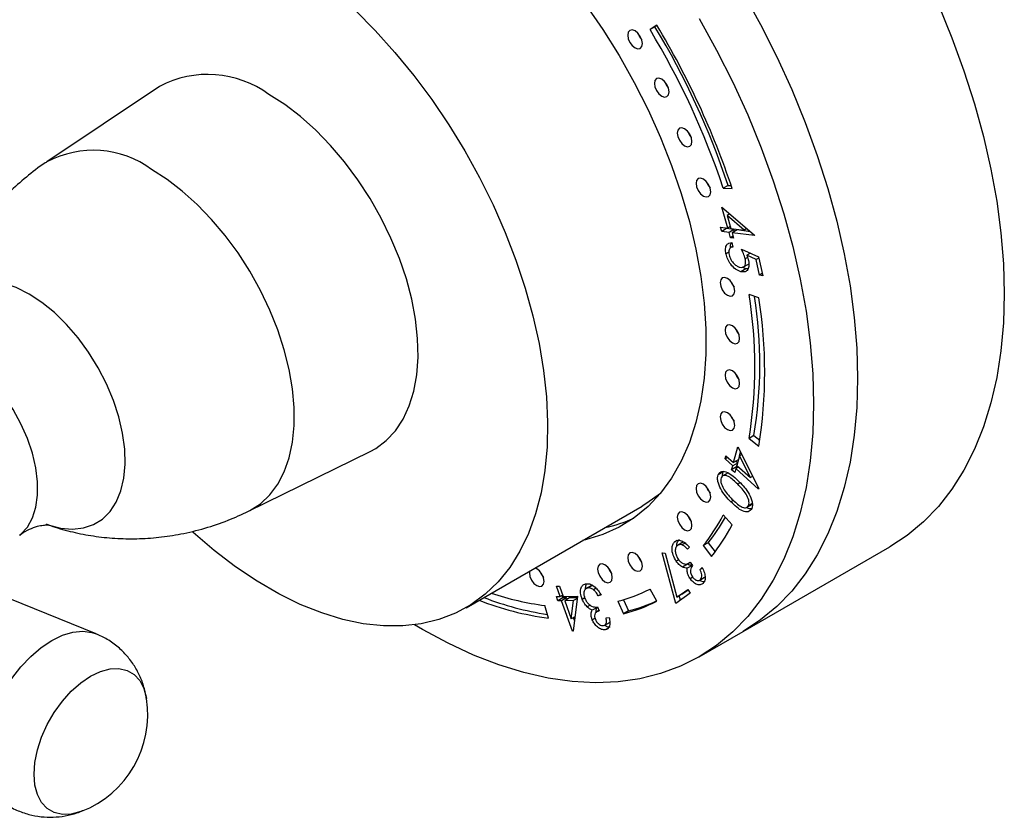
# Model space of a CAD drawing. Units: millimetres. Extents: x 5 to 745, y 5 to 745.
# Drawn here: x 602 to 673, y 579 to 636 of the extents above; entities that cross this region are included whole.
import ezdxf

# ---------------------------------------------------------------- set-up
doc = ezdxf.new("R2010")
doc.units = ezdxf.units.MM

msp = doc.modelspace()

# ---------------------------------------------------------------- linework, layer by layer
at = {"color": 7, "linetype": 'Continuous', "lineweight": 25}
for p, q in [((647.782, 635.938), (647.298, 635.622)), ((647.652, 635.827), (647.298, 635.622)), ((647.794, 635.919), (647.652, 635.827)), ((611.828, 631.505), (603.68, 626.052)), ((652.948, 624.352), (652.594, 624.148)), ((652.594, 624.148), (653.234, 624.126)), ((652.948, 624.352), (653.161, 624.345)), ((652.924, 621.268), (652.497, 622.785)), ((652.497, 622.785), (654.82, 620.78)), ((653.075, 622.286), (652.882, 622.174)), ((653.052, 622.273), (653.04, 622.316)), ((654.104, 621.115), (652.882, 622.174)), ((652.882, 622.174), (653.144, 621.24)), ((652.389, 621.338), (652.924, 621.268)), ((652.478, 621.02), (652.389, 621.338)), ((652.832, 621.225), (652.478, 621.02)), ((653.013, 620.951), (652.478, 621.02)), ((652.832, 621.225), (652.815, 621.282)), ((653.366, 621.155), (652.832, 621.225)), ((653.107, 621.374), (652.924, 621.268)), ((653.366, 621.155), (653.013, 620.951)), ((653.121, 620.567), (653.013, 620.951)), ((653.144, 621.24), (654.104, 621.115)), ((653.587, 621.127), (653.234, 620.923)), ((653.234, 620.923), (653.342, 620.538)), ((654.838, 620.715), (653.234, 620.923)), ((653.404, 621.021), (653.366, 621.155)), ((654.564, 621), (653.587, 621.127)), ((654.3, 621.229), (654.104, 621.115)), ((653.304, 620.672), (653.121, 620.567)), ((653.342, 620.538), (653.121, 620.567)), ((653.208, 620.211), (653.28, 619.888)), ((654.82, 620.78), (654.838, 620.715)), ((652.992, 619.52), (652.788, 619.403)), ((653.27, 619.933), (653.084, 619.825)), ((653.9, 619.741), (655.141, 619.172)), ((654.549, 619.443), (654.289, 619.293)), ((654.477, 619.402), (654.448, 619.49)), ((654.348, 619.137), (654.177, 619.039)), ((654.969, 618.984), (654.289, 619.293)), ((655.159, 619.093), (654.969, 618.984)), ((655.218, 617.865), (654.969, 618.984)), ((655.141, 619.172), (655.444, 617.812)), ((654.217, 618.314), (653.863, 618.11)), ((654.217, 618.314), (653.968, 618.433)), ((654.012, 618.424), (654.454, 618.679)), ((654.359, 618.306), (654.217, 618.314)), ((655.408, 617.975), (655.218, 617.865)), ((655.444, 617.812), (655.218, 617.865)), ((655.151, 616.206), (654.457, 616.454)), ((654.81, 606.254), (654.457, 606.05)), ((654.457, 606.05), (655.151, 605.496)), ((654.81, 606.254), (655.225, 605.923)), ((653.337, 604.3), (653.651, 605.427)), ((653.651, 605.427), (655.163, 602.426)), ((618.268, 600.782), (627.066, 605.11)), ((652.72, 604.559), (652.786, 604.794)), ((652.92, 604.674), (652.72, 604.559)), ((653.271, 604.064), (652.72, 604.559)), ((652.786, 604.794), (653.337, 604.3)), ((653.676, 604.495), (653.337, 604.3)), ((653.758, 604.79), (653.564, 604.096)), ((653.924, 604.886), (653.758, 604.79)), ((654.552, 603.209), (653.758, 604.79)), ((653.773, 604.798), (653.842, 605.047)), ((653.192, 603.779), (653.271, 604.064)), ((653.546, 603.983), (653.192, 603.779)), ((653.419, 603.575), (653.192, 603.779)), ((653.61, 604.259), (653.271, 604.064)), ((653.499, 603.86), (653.419, 603.575)), ((653.615, 604.277), (653.491, 604.388)), ((653.698, 603.976), (653.499, 603.86)), ((655.15, 602.378), (653.499, 603.86)), ((653.546, 603.983), (653.575, 604.087)), ((653.61, 603.925), (653.546, 603.983)), ((653.564, 604.096), (654.552, 603.209)), ((652.585, 603.621), (652.232, 603.417)), ((652.945, 603.563), (652.503, 603.308)), ((654.72, 603.306), (654.552, 603.209)), ((654.739, 603.268), (654.706, 603.298)), ((655.163, 602.426), (655.15, 602.378)), ((633.988, 593.794), (646.716, 601.142)), ((654.274, 601.044), (654.716, 601.299)), ((654.683, 601.349), (654.427, 601.202)), ((653.234, 599.79), (652.594, 600.507)), ((649.236, 598.656), (649.073, 598.562)), ((649.723, 598.56), (649.281, 598.304)), ((649.833, 598.476), (649.606, 598.345)), ((650.14, 598.182), (649.993, 598.045)), ((651.493, 598.495), (651.14, 598.291)), ((651.14, 598.291), (651.737, 597.509)), ((651.493, 598.495), (651.994, 597.839)), ((654.021, 592.08), (664.628, 598.203)), ((648.169, 597.766), (648.382, 597.736)), ((649.154, 594.115), (648.169, 597.766)), ((648.382, 597.736), (649.238, 594.573)), ((607.236, 591.913), (594.749, 596.99)), ((639.105, 596.622), (638.981, 596.677)), ((649.378, 597.264), (649.197, 597.16)), ((649.997, 596.945), (649.644, 596.741)), ((650.343, 596.865), (649.989, 596.661)), ((650.032, 596.999), (650.202, 597.097)), ((650.196, 597.106), (650.376, 596.843)), ((650.917, 596.562), (651.07, 596.704)), ((651.088, 596.661), (650.917, 596.562)), ((650.387, 596.006), (650.198, 595.896)), ((650.851, 595.775), (651.293, 596.03)), ((651.297, 596.041), (650.944, 595.837)), ((640.538, 595.347), (640.756, 595.35)), ((640.798, 594.609), (640.538, 595.347)), ((640.756, 595.35), (641.017, 594.612)), ((643.074, 595.411), (642.633, 595.156)), ((643.16, 595.428), (642.807, 595.223)), ((640.533, 594.606), (640.798, 594.609)), ((640.64, 594.302), (640.533, 594.606)), ((640.98, 594.715), (640.798, 594.609)), ((640.994, 594.506), (640.93, 594.686)), ((641.017, 594.612), (642.062, 594.627)), ((641.477, 594.513), (641.124, 594.308)), ((642.048, 594.52), (641.477, 594.513)), ((642.062, 594.627), (641.73, 592.095)), ((643.394, 595.202), (643.209, 595.096)), ((643.712, 594.766), (643.548, 594.671)), ((643.753, 594.7), (643.548, 594.671)), ((647.782, 594.272), (647.298, 595.147)), ((650.202, 594.845), (649.154, 594.115)), ((649.238, 594.573), (650.03, 595.125)), ((649.592, 594.777), (649.238, 594.573)), ((649.498, 594.354), (649.412, 594.674)), ((649.592, 594.777), (650.048, 595.095)), ((650.03, 595.125), (650.202, 594.845)), ((639.951, 593.054), (639.691, 593.963)), ((640.994, 594.506), (640.64, 594.302)), ((640.905, 594.305), (640.64, 594.302)), ((641.259, 594.509), (640.905, 594.305)), ((641.685, 592.094), (640.905, 594.305)), ((641.259, 594.509), (640.994, 594.506)), ((641.768, 594.317), (641.124, 594.308)), ((641.124, 594.308), (641.59, 592.986)), ((641.295, 594.407), (641.259, 594.509)), ((641.59, 592.986), (641.768, 594.317)), ((642.042, 594.476), (641.768, 594.317)), ((642.573, 594.51), (642.391, 594.404)), ((642.968, 593.979), (642.76, 593.859)), ((643.473, 593.825), (643.12, 593.621)), ((643.486, 593.854), (643.606, 593.562)), ((644.972, 594.267), (645.388, 593.367)), ((645.369, 594.378), (645.741, 593.571)), ((641.868, 593.147), (641.59, 592.986)), ((643.594, 593.592), (643.411, 593.487)), ((644.123, 593.071), (644.337, 593.101)), ((645.741, 593.571), (645.388, 593.367)), ((630.841, 592.224), (630.275, 592.557)), ((641.833, 592.881), (641.761, 593.085)), ((643.318, 593.049), (643.118, 592.934)), ((643.974, 592.511), (644.416, 592.766)), ((641.734, 592.122), (641.685, 592.094)), ((641.73, 592.095), (641.685, 592.094)), ((644.268, 592.32), (644.058, 592.199)), ((650.839, 590.243), (654.021, 592.08)), ((606.242, 579.094), (606.181, 579.07))]:
    msp.add_line(p, q, dxfattribs=at)
at = {"color": 8, "linetype": 'Continuous', "lineweight": 25}
for p, q in [((653.817, 602.833), (653.641, 602.731)), ((653.339, 601.564), (653.145, 601.452))]:
    msp.add_line(p, q, dxfattribs=at)
at = {"color": 7, "linetype": 'Continuous', "lineweight": 25, "flags": 128}
for points in [[(654.023, 638.272), (655.288, 635.981), (656.462, 633.651), (657.54, 631.292), (658.518, 628.912), (659.39, 626.524), (660.154, 624.136), (660.806, 621.759), (661.343, 619.404), (661.764, 617.08), (662.065, 614.797), (662.246, 612.565), (662.307, 610.394), (662.246, 608.293), (662.065, 606.271), (661.764, 604.336), (661.343, 602.497), (660.806, 600.762), (660.154, 599.138), (659.39, 597.632), (658.518, 596.251), (657.54, 595), (656.462, 593.885), (655.288, 592.911), (654.023, 592.081), (654.021, 592.08)], [(654.023, 638.272), (655.288, 635.981), (656.462, 633.651), (657.54, 631.292), (658.518, 628.912), (659.39, 626.524), (660.154, 624.136), (660.806, 621.759), (661.343, 619.404), (661.764, 617.08), (662.065, 614.797), (662.246, 612.565), (662.307, 610.394)], [(642.638, 637.443), (643.888, 635.622), (645.06, 633.738), (646.15, 631.802), (647.149, 629.826), (648.053, 627.821), (648.856, 625.798), (649.553, 623.77), (650.14, 621.748), (650.614, 619.745), (650.972, 617.772), (651.212, 615.841), (651.332, 613.963), (651.332, 612.149), (651.212, 610.41), (650.972, 608.756), (650.614, 607.196), (650.14, 605.74), (649.553, 604.397), (648.856, 603.173), (648.053, 602.078), (647.149, 601.116), (646.15, 600.293), (645.06, 599.615), (643.888, 599.085), (642.638, 598.706), (642.408, 598.655)], [(668.147, 637.415), (669.124, 635.036), (669.997, 632.647), (670.761, 630.259), (671.413, 627.882), (671.95, 625.527), (672.37, 623.203), (672.672, 620.92), (672.853, 618.688), (672.914, 616.517)], [(625.962, 637.019), (627.428, 635.549), (628.849, 633.976), (630.214, 632.31), (631.517, 630.561), (632.749, 628.739), (633.902, 626.856), (634.971, 624.922), (635.947, 622.949), (636.827, 620.949), (637.603, 618.935), (638.272, 616.918), (638.83, 614.91), (639.273, 612.923), (639.598, 610.97), (639.804, 609.063), (639.889, 607.211), (639.853, 605.428), (639.696, 603.723), (639.419, 602.107), (639.024, 600.589), (638.513, 599.179), (637.889, 597.884), (637.155, 596.714), (636.317, 595.675), (635.379, 594.772), (634.348, 594.012), (633.228, 593.4), (632.027, 592.938), (630.752, 592.63), (629.411, 592.477), (628.012, 592.481), (626.563, 592.64), (625.073, 592.956), (623.551, 593.425), (622.006, 594.044), (620.448, 594.81), (618.885, 595.719), (617.327, 596.765), (615.784, 597.941), (614.265, 599.241), (614.199, 599.3)], [(650.841, 636.435), (652.106, 634.145), (653.28, 631.815), (654.358, 629.455), (655.336, 627.076), (656.208, 624.687), (656.972, 622.299), (657.624, 619.922), (658.161, 617.567), (658.582, 615.243), (658.883, 612.96), (659.064, 610.728), (659.125, 608.557), (659.064, 606.456), (658.883, 604.434), (658.582, 602.499), (658.161, 600.66), (657.624, 598.925), (656.972, 597.301), (656.208, 595.795), (655.336, 594.414), (654.358, 593.163), (653.28, 592.048), (652.106, 591.074), (650.841, 590.244), (649.49, 589.563), (648.059, 589.033), (646.555, 588.657), (644.983, 588.435), (643.351, 588.37), (641.665, 588.461), (639.932, 588.709), (638.161, 589.111), (636.359, 589.666), (634.533, 590.372), (632.691, 591.226), (630.841, 592.224), (630.841, 592.224)], [(646.209, 635.524), (646.006, 635.595), (645.834, 635.561), (645.719, 635.429), (645.679, 635.218), (645.719, 634.96), (645.834, 634.695), (646.006, 634.463), (646.209, 634.3), (646.412, 634.229), (646.584, 634.262), (646.699, 634.395), (646.74, 634.606), (646.699, 634.863), (646.584, 635.128), (646.412, 635.361), (646.209, 635.524)], [(646.438, 635.333), (646.541, 635.104), (646.688, 634.899)], [(648.139, 632.037), (647.936, 632.107), (647.764, 632.074), (647.649, 631.942), (647.609, 631.731), (647.649, 631.473), (647.764, 631.208), (647.936, 630.976), (648.139, 630.812), (648.342, 630.742), (648.514, 630.775), (648.629, 630.907), (648.67, 631.118), (648.629, 631.376), (648.514, 631.641), (648.342, 631.873), (648.139, 632.037)], [(648.368, 631.845), (648.471, 631.616), (648.618, 631.412)], [(627.066, 605.11), (627.465, 605.329), (628.221, 605.891), (628.881, 606.594), (629.437, 607.433), (629.883, 608.396), (630.214, 609.474), (630.427, 610.654), (630.519, 611.922), (630.488, 613.265), (630.336, 614.667), (630.063, 616.111), (629.674, 617.583), (629.172, 619.065), (628.563, 620.54), (627.854, 621.992), (627.054, 623.404), (626.17, 624.76), (625.214, 626.045), (624.195, 627.244), (623.126, 628.344), (622.019, 629.332), (620.885, 630.197), (619.739, 630.929)], [(649.796, 628.446), (649.594, 628.517), (649.421, 628.483), (649.306, 628.351), (649.266, 628.14), (649.306, 627.882), (649.421, 627.617), (649.594, 627.385), (649.796, 627.221), (649.999, 627.151), (650.171, 627.184), (650.286, 627.317), (650.327, 627.528), (650.286, 627.785), (650.171, 628.05), (649.999, 628.282), (649.796, 628.446)], [(650.025, 628.255), (650.129, 628.026), (650.275, 627.821)], [(651.155, 624.809), (650.952, 624.88), (650.78, 624.846), (650.665, 624.714), (650.624, 624.503), (650.665, 624.245), (650.78, 623.98), (650.952, 623.748), (651.155, 623.584), (651.358, 623.514), (651.53, 623.547), (651.645, 623.68), (651.685, 623.891), (651.645, 624.148), (651.53, 624.413), (651.358, 624.645), (651.155, 624.809)], [(651.383, 624.618), (651.487, 624.388), (651.633, 624.184)], [(652.894, 617.625), (652.691, 617.695), (652.519, 617.662), (652.404, 617.53), (652.363, 617.318), (652.404, 617.061), (652.519, 616.796), (652.691, 616.564), (652.894, 616.4), (653.097, 616.329), (653.269, 616.363), (653.384, 616.495), (653.424, 616.706), (653.384, 616.964), (653.269, 617.229), (653.097, 617.461), (652.894, 617.625)], [(653.122, 617.433), (653.226, 617.204), (653.372, 617)], [(672.914, 616.517), (672.853, 614.416), (672.672, 612.394), (672.37, 610.459), (671.95, 608.62), (671.413, 606.885), (670.761, 605.261), (669.997, 603.755), (669.124, 602.374), (668.147, 601.123), (667.069, 600.008), (665.895, 599.034), (664.629, 598.204), (664.628, 598.203)], [(653.247, 614.191), (653.044, 614.261), (652.872, 614.228), (652.757, 614.096), (652.717, 613.884), (652.757, 613.627), (652.872, 613.362), (653.044, 613.13), (653.247, 612.966), (653.45, 612.895), (653.622, 612.929), (653.737, 613.061), (653.777, 613.272), (653.737, 613.53), (653.622, 613.795), (653.45, 614.027), (653.247, 614.191)], [(653.476, 613.999), (653.579, 613.77), (653.726, 613.566)], [(653.247, 610.935), (653.044, 611.006), (652.872, 610.972), (652.757, 610.84), (652.717, 610.629), (652.757, 610.371), (652.872, 610.106), (653.044, 609.874), (653.247, 609.71), (653.45, 609.64), (653.622, 609.673), (653.737, 609.805), (653.777, 610.016), (653.737, 610.274), (653.622, 610.539), (653.45, 610.771), (653.247, 610.935)], [(653.476, 610.743), (653.579, 610.514), (653.726, 610.31)], [(662.307, 610.394), (662.246, 608.293), (662.065, 606.271), (661.764, 604.336), (661.343, 602.497), (660.806, 600.762), (660.154, 599.138), (659.39, 597.632), (658.518, 596.251), (657.54, 595), (656.462, 593.885), (655.288, 592.911), (654.023, 592.081), (654.021, 592.08)], [(652.894, 607.909), (652.691, 607.98), (652.519, 607.946), (652.404, 607.814), (652.363, 607.603), (652.404, 607.345), (652.519, 607.08), (652.691, 606.848), (652.894, 606.684), (653.097, 606.614), (653.269, 606.647), (653.384, 606.779), (653.424, 606.99), (653.384, 607.248), (653.269, 607.513), (653.097, 607.745), (652.894, 607.909)], [(653.122, 607.717), (653.226, 607.488), (653.372, 607.284)], [(651.155, 602.732), (650.952, 602.803), (650.78, 602.769), (650.665, 602.637), (650.624, 602.426), (650.665, 602.168), (650.78, 601.903), (650.952, 601.671), (651.155, 601.508), (651.358, 601.437), (651.53, 601.47), (651.645, 601.603), (651.685, 601.814), (651.645, 602.071), (651.53, 602.337), (651.358, 602.569), (651.155, 602.732)], [(651.383, 602.541), (651.487, 602.312), (651.633, 602.107)], [(648.044, 602.067), (647.075, 601.36), (646.716, 601.142)], [(649.796, 600.663), (649.594, 600.734), (649.421, 600.701), (649.306, 600.568), (649.266, 600.357), (649.306, 600.1), (649.421, 599.835), (649.594, 599.602), (649.796, 599.439), (649.999, 599.368), (650.171, 599.402), (650.286, 599.534), (650.327, 599.745), (650.286, 600.003), (650.171, 600.268), (649.999, 600.5), (649.796, 600.663)], [(650.025, 600.472), (650.129, 600.243), (650.275, 600.039)], [(646.209, 597.727), (646.006, 597.798), (645.834, 597.764), (645.719, 597.632), (645.679, 597.421), (645.719, 597.163), (645.834, 596.898), (646.006, 596.666), (646.209, 596.502), (646.412, 596.432), (646.584, 596.465), (646.699, 596.597), (646.74, 596.809), (646.699, 597.066), (646.584, 597.331), (646.412, 597.563), (646.209, 597.727)], [(646.438, 597.535), (646.541, 597.306), (646.688, 597.102)], [(644.037, 596.906), (643.834, 596.976), (643.662, 596.943), (643.547, 596.811), (643.507, 596.6), (643.547, 596.342), (643.662, 596.077), (643.834, 595.845), (644.037, 595.681), (644.24, 595.611), (644.412, 595.644), (644.527, 595.776), (644.567, 595.987), (644.527, 596.245), (644.412, 596.51), (644.24, 596.742), (644.037, 596.906)], [(644.265, 596.714), (644.369, 596.485), (644.516, 596.281)], [(638.59, 596.451), (638.575, 596.316), (638.615, 596.058), (638.73, 595.793), (638.902, 595.561), (639.105, 595.397), (639.308, 595.327), (639.48, 595.36), (639.595, 595.492), (639.636, 595.704), (639.595, 595.961), (639.48, 596.226), (639.308, 596.458), (639.105, 596.622), (639.105, 596.622)], [(639.334, 596.43), (639.437, 596.201), (639.584, 595.997)]]:
    msp.add_lwpolyline(points, dxfattribs=at)
at = {"color": 8, "linetype": 'Continuous', "lineweight": 25, "flags": 128}
for points in [[(618.267, 600.781), (618.354, 600.825), (619.122, 601.318), (619.799, 601.955), (620.375, 602.728), (620.844, 603.629), (621.201, 604.646), (621.442, 605.768), (621.563, 606.982), (621.563, 608.272), (621.442, 609.626), (621.201, 611.025), (620.844, 612.454), (620.375, 613.897), (619.799, 615.335), (619.122, 616.754), (618.354, 618.135), (617.502, 619.462), (616.576, 620.721), (615.589, 621.895), (614.55, 622.973), (613.473, 623.94), (612.37, 624.785), (611.254, 625.5)], [(602.394, 616.49), (601.467, 616.953), (600.557, 617.265), (599.68, 617.419), (598.852, 617.414), (598.086, 617.249), (597.397, 616.928), (596.798, 616.455), (596.298, 615.84), (595.907, 615.093), (595.632, 614.227), (595.56, 613.874)], [(603.722, 599.818), (603.778, 599.798), (604.674, 599.565), (605.529, 599.49), (606.328, 599.575), (607.056, 599.819), (607.702, 600.217), (608.253, 600.762), (608.699, 601.445), (609.033, 602.253), (609.248, 603.172), (609.341, 604.185), (609.31, 605.274), (609.155, 606.421), (608.88, 607.604), (608.489, 608.802), (607.99, 609.994), (607.39, 611.159), (606.702, 612.276), (605.936, 613.324), (605.107, 614.287), (604.23, 615.145), (603.32, 615.883), (602.394, 616.49)], [(601.711, 599.038), (601.805, 599.116), (602.272, 599.638), (602.632, 600.293), (602.877, 601.068), (603.001, 601.944), (603.001, 602.902), (602.877, 603.92), (602.632, 604.977), (602.272, 606.048), (601.805, 607.109), (601.241, 608.137), (600.592, 609.109), (599.874, 610.003), (599.101, 610.799), (598.293, 611.479), (597.465, 612.028)], [(600.288, 579.888), (600.056, 580.094), (599.652, 580.622), (599.356, 581.276), (599.176, 582.04), (599.115, 582.895), (599.176, 583.82), (599.356, 584.792), (599.652, 585.787), (600.056, 586.782), (600.558, 587.75), (601.146, 588.669), (601.805, 589.516), (602.519, 590.27), (603.271, 590.912), (604.041, 591.427), (604.812, 591.802), (605.564, 592.028), (606.278, 592.098), (606.937, 592.012), (607.234, 591.914)], [(606.181, 579.07), (606.136, 579.053), (605.447, 578.869), (604.801, 578.843), (604.216, 578.979), (603.711, 579.27), (603.302, 579.709), (603.001, 580.281), (602.816, 580.971), (602.754, 581.756), (602.816, 582.612), (603.001, 583.515), (603.302, 584.436), (603.711, 585.347), (604.216, 586.221), (604.801, 587.031), (605.447, 587.753), (606.136, 588.364), (606.847, 588.846), (607.558, 589.184), (608.247, 589.369), (608.894, 589.394), (609.479, 589.259), (609.983, 588.968), (610.392, 588.529), (610.694, 587.956), (610.879, 587.267), (610.886, 587.221)]]:
    msp.add_lwpolyline(points, dxfattribs=at)
at = {"color": 7, "linetype": 'Continuous', "lineweight": 25}
for centre, radius, start, end in [((598.811, 606.325), 57.059, 18.41692, 31.13303), ((597.505, 605.569), 58.738, 18.41692, 31.13303), ((598.457, 606.121), 57.059, 18.41692, 31.13303), ((615.326, 624.937), 7.442, 53.62616, 118.03519), ((622.965, 611.252), 31.918, 350.61979, 9.38021), ((623.496, 611.441), 31.741, 350.59489, 8.82351), ((622.734, 610.851), 32.857, 350.61979, 9.38021), ((641.947, 609.528), 10.15, 281.86812, 294.33494), ((640.132, 607.103), 14.101, 321.3224, 332.10744), ((640.673, 607.175), 13.872, 321.26476, 330.47744), ((640.405, 606.58), 14.515, 321.3224, 332.10744), ((643.014, 614.255), 21.174, 248.5876, 261.47838), ((642.169, 613.667), 19.859, 251.35009, 262.83163), ((642.035, 605.553), 11.662, 284.58619, 296.82854), ((642.593, 613.837), 20.95, 248.54515, 262.75487), ((642.365, 604.984), 12.005, 284.58619, 296.82854), ((642.706, 605.226), 12.044, 284.59603, 294.85347), ((603.476, 586.065), 7.5, 291.14105, 8.86433)]:
    msp.add_arc(centre, radius, start, end, dxfattribs=at)
at = {"color": 8, "linetype": 'Continuous', "lineweight": 25}
msp.add_arc((607.031, 619.788), 7.104, 53.52101, 118.14955, dxfattribs=at)
at = {"color": 7, "linetype": 'Continuous', "lineweight": 25}
for points, knots in [([(603.681, 626.046), (603.642, 626.021), (603.117, 625.7), (602.191, 624.968), (600.927, 623.859), (599.789, 622.649), (598.772, 621.37), (597.882, 620.032), (597.125, 618.65), (596.497, 617.242), (596.01, 615.821), (595.701, 614.687), (595.598, 614.026), (595.569, 613.844)], [0, 0, 0, 0, 0.009202, 0.121712, 0.23281, 0.342432, 0.450497, 0.556897, 0.661493, 0.764113, 0.864543, 0.962528, 1, 1, 1, 1]), ([(652.788, 619.403), (652.769, 619.532), (652.729, 619.789), (652.827, 620.055), (652.994, 620.2), (653.137, 620.207), (653.208, 620.211)], [0, 0, 0, 0, 0.279842, 0.559341, 0.779569, 1, 1, 1, 1]), ([(653.121, 619.845), (653.115, 619.89), (653.095, 620.041), (653.15, 620.139), (653.188, 620.208)], [0, 0, 0, 0, 0.303189, 1, 1, 1, 1]), ([(653.28, 619.888), (653.221, 619.881), (653.103, 619.866), (653.01, 619.719), (652.981, 619.533), (653.003, 619.398), (653.014, 619.331)], [0, 0, 0, 0, 0.280099, 0.559269, 0.779669, 1, 1, 1, 1]), ([(654.177, 619.039), (654.137, 619.171), (654.066, 619.408), (653.951, 619.639), (653.9, 619.741)], [0, 0, 0, 0, 0.5593441, 1, 1, 1, 1]), ([(653.863, 618.11), (653.736, 618.158), (653.483, 618.253), (653.135, 618.603), (652.896, 619.014), (652.824, 619.273), (652.788, 619.403)], [0, 0, 0, 0, 0.279942, 0.5593333, 0.7794439, 1, 1, 1, 1]), ([(653.014, 619.331), (653.051, 619.212), (653.127, 618.973), (653.357, 618.686), (653.59, 618.498), (653.731, 618.452), (653.801, 618.43)], [0, 0, 0, 0, 0.27909, 0.558861, 0.779282, 1, 1, 1, 1]), ([(653.801, 618.43), (653.881, 618.421), (654.04, 618.402), (654.181, 618.557), (654.222, 618.787), (654.192, 618.955), (654.177, 619.039)], [0, 0, 0, 0, 0.279965, 0.559069, 0.779241, 1, 1, 1, 1]), ([(654.416, 618.913), (654.437, 618.766), (654.48, 618.473), (654.342, 618.193), (654.123, 618.071), (653.95, 618.097), (653.863, 618.11)], [0, 0, 0, 0, 0.279674, 0.559036, 0.779329, 1, 1, 1, 1]), ([(654.289, 619.293), (654.318, 619.222), (654.369, 619.095), (654.402, 618.969), (654.416, 618.913)], [0, 0, 0, 0, 0.560004, 1, 1, 1, 1]), ([(653.145, 601.452), (653.011, 601.592), (652.743, 601.871), (652.389, 602.374), (652.201, 602.856), (652.172, 603.21), (652.212, 603.348), (652.232, 603.417)], [0, 0, 0, 0, 0.250974, 0.501103, 0.749572, 0.874777, 1, 1, 1, 1]), ([(652.232, 603.417), (652.262, 603.475), (652.323, 603.591), (652.533, 603.701), (652.887, 603.629), (653.319, 603.326), (653.59, 603.063), (653.726, 602.931)], [0, 0, 0, 0, 0.125198, 0.25035, 0.498804, 0.748946, 1, 1, 1, 1]), ([(652.437, 603.201), (652.422, 603.133), (652.392, 602.998), (652.458, 602.68), (652.583, 602.466), (652.66, 602.336)], [0, 0, 0, 0, 0.280153, 0.560657, 1, 1, 1, 1]), ([(653.641, 602.731), (653.533, 602.836), (653.319, 603.045), (652.981, 603.311), (652.695, 603.395), (652.514, 603.333), (652.463, 603.245), (652.437, 603.201)], [0, 0, 0, 0, 0.251039, 0.501385, 0.74975, 0.874968, 1, 1, 1, 1]), ([(652.545, 603.327), (652.542, 603.353), (652.531, 603.467), (652.562, 603.554), (652.585, 603.621)], [0, 0, 0, 0, 0.229772, 1, 1, 1, 1]), ([(654.427, 601.202), (654.441, 601.257), (654.47, 601.369), (654.426, 601.657), (654.253, 602.032), (653.957, 602.405), (653.746, 602.622), (653.641, 602.731)], [0, 0, 0, 0, 0.1250226, 0.2502318, 0.4986253, 0.748954, 1, 1, 1, 1]), ([(653.726, 602.931), (653.859, 602.793), (654.125, 602.517), (654.486, 602.027), (654.678, 601.547), (654.708, 601.195), (654.669, 601.057), (654.649, 600.989)], [0, 0, 0, 0, 0.251075, 0.501233, 0.749652, 0.874817, 1, 1, 1, 1]), ([(652.66, 602.336), (652.758, 602.199), (652.933, 601.956), (653.132, 601.751), (653.22, 601.661)], [0, 0, 0, 0, 0.559642, 1, 1, 1, 1]), ([(653.22, 601.661), (653.438, 601.452), (653.766, 601.139), (654.168, 601.008), (654.35, 601.07), (654.402, 601.158), (654.427, 601.202)], [0, 0, 0, 0, 0.500275, 0.749288, 0.874751, 1, 1, 1, 1]), ([(654.649, 600.989), (654.619, 600.93), (654.558, 600.813), (654.346, 600.701), (653.993, 600.765), (653.555, 601.055), (653.282, 601.32), (653.145, 601.452)], [0, 0, 0, 0, 0.125199, 0.25037, 0.498862, 0.749005, 1, 1, 1, 1]), ([(654.633, 600.963), (654.54, 600.956), (654.426, 600.947), (654.3, 601.031), (654.278, 601.047)], [0, 0, 0, 0, 0.820543, 1, 1, 1, 1]), ([(603.64, 599.863), (603.794, 599.802), (604.413, 599.561), (605.555, 599.26), (607.058, 598.964), (608.609, 598.804), (610.189, 598.772), (611.782, 598.875), (613.428, 599.121), (615.103, 599.528), (616.744, 600.076), (617.771, 600.555), (618.262, 600.785)], [0, 0, 0, 0, 0.033646, 0.134449, 0.236936, 0.340779, 0.445697, 0.551459, 0.657872, 0.77575, 0.892777, 1, 1, 1, 1]), ([(601.721, 599.034), (601.759, 599.067), (601.957, 599.242), (602.415, 599.492), (602.978, 599.699), (603.433, 599.78), (603.729, 599.793), (603.873, 599.775), (603.856, 599.778), (603.852, 599.779)], [0, 0, 0, 0, 0.050997, 0.265104, 0.464131, 0.636864, 0.790551, 0.94532, 1, 1, 1, 1]), ([(649.197, 597.16), (649.112, 597.309), (648.942, 597.608), (648.866, 598.046), (648.918, 598.375), (649.021, 598.499), (649.073, 598.562)], [0, 0, 0, 0, 0.2793948, 0.5588922, 0.7793081, 1, 1, 1, 1]), ([(649.073, 598.562), (649.149, 598.614), (649.301, 598.717), (649.611, 598.647), (649.899, 598.446), (650.059, 598.27), (650.14, 598.182)], [0, 0, 0, 0, 0.279857, 0.558923, 0.779217, 1, 1, 1, 1]), ([(649.262, 598.282), (649.216, 598.227), (649.124, 598.116), (649.116, 597.843), (649.185, 597.562), (649.281, 597.401), (649.329, 597.321)], [0, 0, 0, 0, 0.280344, 0.559657, 0.779915, 1, 1, 1, 1]), ([(649.243, 598.252), (649.242, 598.257), (649.218, 598.381), (649.28, 598.576), (649.378, 598.703), (649.427, 598.766)], [0, 0, 0, 0, 0.020181, 0.509784, 1, 1, 1, 1]), ([(649.606, 598.345), (649.53, 598.359), (649.394, 598.386), (649.302, 598.314), (649.262, 598.282)], [0, 0, 0, 0, 0.558692, 1, 1, 1, 1]), ([(649.993, 598.045), (649.923, 598.117), (649.798, 598.245), (649.665, 598.314), (649.606, 598.345)], [0, 0, 0, 0, 0.5607199, 1, 1, 1, 1]), ([(649.644, 596.741), (649.553, 596.799), (649.391, 596.901), (649.257, 597.081), (649.197, 597.16)], [0, 0, 0, 0, 0.559528, 1, 1, 1, 1]), ([(649.329, 597.321), (649.383, 597.252), (649.492, 597.114), (649.686, 596.988), (649.955, 596.923), (650.096, 597.031), (650.196, 597.106)], [0, 0, 0, 0, 0.186644, 0.37353, 0.560288, 1, 1, 1, 1]), ([(649.989, 596.661), (649.928, 596.661), (649.819, 596.66), (649.697, 596.716), (649.644, 596.741)], [0, 0, 0, 0, 0.559839, 1, 1, 1, 1]), ([(650.198, 595.896), (650.154, 595.967), (650.067, 596.108), (649.979, 596.386), (649.985, 596.557), (649.989, 596.661)], [0, 0, 0, 0, 0.280363, 0.560424, 1, 1, 1, 1]), ([(650.343, 596.865), (650.282, 596.865), (650.173, 596.864), (650.051, 596.92), (649.997, 596.945)], [0, 0, 0, 0, 0.559839, 1, 1, 1, 1]), ([(650.376, 596.843), (650.307, 596.752), (650.205, 596.615), (650.218, 596.287), (650.309, 596.122), (650.355, 596.04)], [0, 0, 0, 0, 0.499958, 0.750265, 1, 1, 1, 1]), ([(651.07, 596.704), (651.128, 596.579), (651.245, 596.329), (651.3, 595.981), (651.26, 595.711), (651.176, 595.61), (651.135, 595.559)], [0, 0, 0, 0, 0.280381, 0.559819, 0.779842, 1, 1, 1, 1]), ([(650.355, 596.04), (650.41, 595.973), (650.521, 595.839), (650.702, 595.764), (650.846, 595.765), (650.911, 595.813), (650.944, 595.837)], [0, 0, 0, 0, 0.278764, 0.5586539, 0.779116, 1, 1, 1, 1]), ([(650.944, 595.837), (650.977, 595.879), (651.043, 595.963), (651.046, 596.229), (650.966, 596.435), (650.917, 596.562)], [0, 0, 0, 0, 0.2800816, 0.5596265, 1, 1, 1, 1]), ([(642.391, 594.404), (642.342, 594.561), (642.244, 594.875), (642.293, 595.246), (642.452, 595.469), (642.606, 595.511), (642.682, 595.532)], [0, 0, 0, 0, 0.2794781, 0.5588898, 0.7792684, 1, 1, 1, 1]), ([(642.807, 595.223), (642.739, 595.205), (642.602, 595.168), (642.511, 594.964), (642.5, 594.716), (642.558, 594.545), (642.587, 594.459)], [0, 0, 0, 0, 0.280296, 0.559604, 0.779867, 1, 1, 1, 1]), ([(642.64, 595.149), (642.638, 595.263), (642.636, 595.42), (642.709, 595.504), (642.73, 595.527)], [0, 0, 0, 0, 0.725642, 1, 1, 1, 1]), ([(642.682, 595.532), (642.783, 595.533), (642.983, 595.535), (643.307, 595.323), (643.566, 595.022), (643.691, 594.808), (643.753, 594.7)], [0, 0, 0, 0, 0.279828, 0.558932, 0.779228, 1, 1, 1, 1]), ([(643.209, 595.096), (643.129, 595.146), (642.986, 595.235), (642.862, 595.227), (642.807, 595.223)], [0, 0, 0, 0, 0.558704, 1, 1, 1, 1]), ([(651.135, 595.559), (651.066, 595.515), (650.929, 595.428), (650.66, 595.479), (650.401, 595.643), (650.266, 595.812), (650.198, 595.896)], [0, 0, 0, 0, 0.280028, 0.559824, 0.780081, 1, 1, 1, 1]), ([(651.21, 595.674), (651.138, 595.674), (651.031, 595.674), (650.914, 595.76), (650.875, 595.789)], [0, 0, 0, 0, 0.665756, 1, 1, 1, 1]), ([(643.548, 594.671), (643.492, 594.761), (643.392, 594.922), (643.265, 595.043), (643.209, 595.096)], [0, 0, 0, 0, 0.560708, 1, 1, 1, 1]), ([(642.76, 593.859), (642.676, 593.949), (642.528, 594.109), (642.433, 594.314), (642.391, 594.404)], [0, 0, 0, 0, 0.55952, 1, 1, 1, 1]), ([(642.587, 594.459), (642.627, 594.379), (642.706, 594.219), (642.883, 594.024), (643.161, 593.838), (643.352, 593.847), (643.486, 593.854)], [0, 0, 0, 0, 0.186633, 0.37352, 0.560278, 1, 1, 1, 1]), ([(643.12, 593.621), (643.051, 593.652), (642.929, 593.707), (642.812, 593.812), (642.76, 593.859)], [0, 0, 0, 0, 0.559882, 1, 1, 1, 1]), ([(643.398, 593.435), (643.393, 593.482), (643.377, 593.642), (643.433, 593.75), (643.473, 593.825)], [0, 0, 0, 0, 0.294616, 1, 1, 1, 1]), ([(643.118, 592.934), (643.091, 593.01), (643.037, 593.161), (643.024, 593.417), (643.083, 593.544), (643.12, 593.621)], [0, 0, 0, 0, 0.280344, 0.560444, 1, 1, 1, 1]), ([(643.606, 593.562), (643.502, 593.528), (643.346, 593.476), (643.26, 593.22), (643.311, 593.048), (643.337, 592.962)], [0, 0, 0, 0, 0.500062, 0.750423, 1, 1, 1, 1]), ([(644.337, 593.101), (644.363, 592.977), (644.416, 592.728), (644.37, 592.435), (644.244, 592.25), (644.12, 592.216), (644.058, 592.199)], [0, 0, 0, 0, 0.280327, 0.559784, 0.779839, 1, 1, 1, 1]), ([(644.058, 592.199), (643.968, 592.201), (643.789, 592.205), (643.505, 592.38), (643.266, 592.638), (643.167, 592.835), (643.118, 592.934)], [0, 0, 0, 0, 0.280049, 0.559825, 0.780117, 1, 1, 1, 1]), ([(643.337, 592.962), (643.378, 592.883), (643.461, 592.725), (643.639, 592.575), (643.8, 592.503), (643.887, 592.506), (643.931, 592.508)], [0, 0, 0, 0, 0.278704, 0.558519, 0.779052, 1, 1, 1, 1]), ([(643.931, 592.508), (643.98, 592.523), (644.079, 592.554), (644.162, 592.754), (644.138, 592.951), (644.123, 593.071)], [0, 0, 0, 0, 0.280237, 0.559656, 1, 1, 1, 1]), ([(644.411, 592.403), (644.322, 592.399), (644.19, 592.393), (644.044, 592.492), (643.997, 592.524)], [0, 0, 0, 0, 0.678783, 1, 1, 1, 1]), ([(610.89, 587.144), (610.845, 587.41), (610.75, 587.973), (610.449, 588.796), (610.028, 589.595), (609.493, 590.32), (608.836, 590.971), (608.082, 591.525), (607.508, 591.786), (607.23, 591.913)], [0, 0, 0, 0, 0.128494, 0.272867, 0.415913, 0.558221, 0.700176, 0.855219, 1, 1, 1, 1]), ([(600.294, 579.909), (600.414, 579.81), (600.779, 579.508), (601.48, 579.146), (602.355, 578.827), (603.249, 578.66), (604.141, 578.625), (605.015, 578.725), (605.73, 578.891), (606.134, 579.063), (606.27, 579.121)], [0, 0, 0, 0, 0.073181, 0.224007, 0.370309, 0.512977, 0.653024, 0.791528, 0.929729, 1, 1, 1, 1])]:
    msp.add_open_spline(points, degree=3, knots=knots, dxfattribs=at)

doc.saveas('drawing.dxf')
